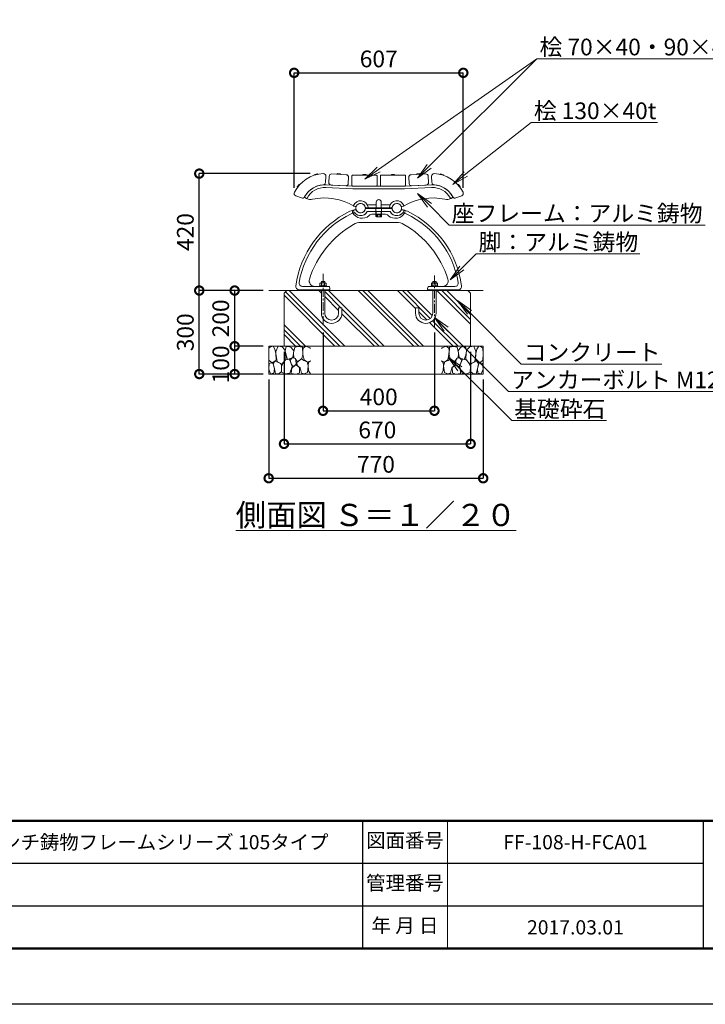
# Model space of a CAD drawing. Extents: x 6648 to 27546, y -129 to 5811.
# Drawn here: x 11412 to 13873, y -129 to 3409 of the extents above; entities that cross this region are included whole.
import ezdxf
from ezdxf import colors
from ezdxf.entities.mleader import LeaderData, LeaderLine
from ezdxf.enums import TextEntityAlignment as Align
from ezdxf.math import Vec2, Vec3

# ---------------------------------------------------------------- set-up
doc = ezdxf.new("R2010")
doc.units = 0
doc.header["$MEASUREMENT"] = 0
doc.header["$PDMODE"] = 1
doc.linetypes.add('CENTER', pattern=[50.8, 31.75, -6.35, 6.35, -6.35])
doc.layers.get('0').update_dxf_attribs({"linetype": 'CONTINUOUS'})
doc.layers.get('DefPoints').update_dxf_attribs({"linetype": 'CONTINUOUS'})
for name, color, linetype, lineweight in [('0.3外形線', 7, 'CONTINUOUS', 30), ('FRAM3', 1, 'CONTINUOUS', 50), ('ハッチング', 8, 'CONTINUOUS', 5), ('フレーム', 9, 'CONTINUOUS', 18), ('ボルト・ナット', 8, 'CONTINUOUS', 9), ('基準線', 6, 'CENTER', 18), ('外形線', 7, 'CONTINUOUS', 18), ('寸法線', 3, 'CONTINUOUS', 18), ('座板', 22, 'CONTINUOUS', 18), ('文字', 4, 'CONTINUOUS', 18), ('文字引出', 4, 'CONTINUOUS', 18), ('細線', 8, 'CONTINUOUS', 5), ('鋳物', 40, 'CONTINUOUS', 18)]:
    doc.layers.add(name, color=color, linetype=linetype, lineweight=lineweight)
doc.styles.get("Standard").update_dxf_attribs({"font": 'TXT.SHX', "bigfont": 'bigfont.shx'})
doc.dimstyles.new('20ベース', dxfattribs={"dimscale": 20, "dimtxt": 3, "dimasz": 3, "dimexe": 0, "dimexo": 1, "dimgap": 1, "dimtad": 3, "dimdec": 0, "dimdsep": 46, "dimtxsty": 'Standard', "dimblk": 'DOTSMALL', "dimcen": 0, "dimclrd": 256, "dimclre": 256, "dimclrt": 7, "dimadec": 0, "dimazin": 0, "dimtfac": 1, "dimtdec": 0, "dimtix": 1, "dimtmove": 2, "dimatfit": 3, "dimldrblk": 'DOTSMALL', "dimfxl": 1, "dimtolj": 1, "dimarcsym": 0})

# ---------------------------------------------------------------- blocks, each defined once
blk = doc.blocks.new('_DotSmall')
at = {"layer": 'FRAM3', "color": 0, "const_width": 0.5}
blk.add_lwpolyline([(-0.0625, 0, 1), (0.0625, 0, 1)], format="xyb", close=True, dxfattribs=at)
blk = doc.blocks.new('*D6')
at = {"layer": 'DefPoints', "color": 0, "linetype": 'Continuous', "transparency": 16777216}
for p in [(13004.4, 3218), (12397.2, 2784.7), (13004.4, 2784.7)]:
    blk.add_point(p, dxfattribs=at)
at = {"layer": '寸法線', "linetype": 'Continuous', "lineweight": -2, "transparency": 16777216}
for p, q in [((12397.2, 2804.7), (12397.2, 3218)), ((12397.2, 3218), (13004.4, 3218)), ((13004.4, 2804.7), (13004.4, 3218))]:
    blk.add_line(p, q, dxfattribs=at)
at = {"layer": '寸法線', "linetype": 'Continuous', "lineweight": -2, "transparency": 16777216, "xscale": 60, "yscale": 60, "zscale": 60, "rotation": 180}
blk.add_blockref('_DotSmall', (12397.2, 3218), dxfattribs=at)
at = {"layer": '寸法線', "linetype": 'Continuous', "lineweight": -2, "transparency": 16777216, "xscale": 60, "yscale": 60, "zscale": 60}
blk.add_blockref('_DotSmall', (13004.4, 3218), dxfattribs=at)
at = {"layer": '寸法線', "color": 7, "linetype": 'Continuous', "transparency": 16777216, "insert": (12700.8, 3268), "char_height": 60, "attachment_point": 5}
blk.add_mtext('\\A1;607', dxfattribs=at)
blk = doc.blocks.new('*D7')
at = {"layer": 'DefPoints', "color": 0, "linetype": 'Continuous', "transparency": 16777216}
for p in [(12056.6, 2855.9), (12474.4, 2855.9), (12305.8, 2435.8)]:
    blk.add_point(p, dxfattribs=at)
at = {"layer": '寸法線', "linetype": 'Continuous', "lineweight": -2, "transparency": 16777216}
for p, q in [((12454.4, 2855.9), (12056.6, 2855.9)), ((12056.6, 2435.8), (12056.6, 2855.9)), ((12285.8, 2435.8), (12056.6, 2435.8))]:
    blk.add_line(p, q, dxfattribs=at)
at = {"layer": '寸法線', "linetype": 'Continuous', "lineweight": -2, "transparency": 16777216, "xscale": 60, "yscale": 60, "zscale": 60}
for p, rotation in [((12056.6, 2855.9), 90), ((12056.6, 2435.8), 270)]:
    blk.add_blockref('_DotSmall', p, dxfattribs=dict(at, rotation=rotation))
at = {"layer": '寸法線', "color": 7, "linetype": 'Continuous', "transparency": 16777216, "insert": (12006.6, 2645.9), "char_height": 60, "attachment_point": 5, "rotation": 90}
blk.add_mtext('\\A1;420', dxfattribs=at)
blk = doc.blocks.new('*D13')
at = {"layer": 'DefPoints', "color": 0, "linetype": 'Continuous', "transparency": 16777216}
for p in [(12305.8, 2435.8), (12183.6, 2235.8), (12305.8, 2235.8)]:
    blk.add_point(p, dxfattribs=at)
at = {"layer": '寸法線', "linetype": 'Continuous', "lineweight": -2, "transparency": 16777216}
for p, q in [((12285.8, 2435.8), (12183.6, 2435.8)), ((12183.6, 2435.8), (12183.6, 2235.8)), ((12285.8, 2235.8), (12183.6, 2235.8))]:
    blk.add_line(p, q, dxfattribs=at)
at = {"layer": '寸法線', "linetype": 'Continuous', "lineweight": -2, "transparency": 16777216, "xscale": 60, "yscale": 60, "zscale": 60}
for p, rotation in [((12183.6, 2435.8), 90), ((12183.6, 2235.8), 270)]:
    blk.add_blockref('_DotSmall', p, dxfattribs=dict(at, rotation=rotation))
at = {"layer": '寸法線', "color": 7, "linetype": 'Continuous', "transparency": 16777216, "insert": (12133.6, 2335.8), "char_height": 60, "attachment_point": 5, "rotation": 90}
blk.add_mtext('\\A1;200', dxfattribs=at)
blk = doc.blocks.new('砕石100')
at = {"layer": '細線'}
for points in [[(15.9, 99.9), (6.9, 97.3), (1.1, 93.2), (0.4, 72.5), (0.7, 50.4), (12.4, 39.7), (27.3, 49.3), (25.9, 74.3), (22.3, 89.5), (15.9, 99.9)], [(56.9, 88.3), (48.4, 97.4), (34, 99.7), (26.2, 80.4), (25.9, 73.4), (30.2, 45.2), (46.9, 34.9), (62, 52.8), (60.5, 77.3), (56.9, 88.3)], [(81.2, 95.5), (72.2, 99.4), (63, 99.2), (59.3, 83.4), (62.7, 67.9), (68.1, 52.2), (86.6, 59.5), (89.9, 83.7), (81.2, 95.5)], [(106.9, 98.8), (93.4, 96.2), (89.1, 76.4), (88.8, 74), (90.3, 58.8), (94.8, 56.4), (103, 43.7), (118.5, 56.4), (122.6, 70.5), (120.8, 96.2), (106.9, 98.8)], [(147.4, 94.7), (133.4, 99.7), (123.8, 92.7), (122, 84.5), (123, 70.1), (127.3, 50.7), (138.8, 42.2), (150, 47.3)], [(150, 91.5), (147.4, 94.7)], [(15.6, 36.2), (8.9, 40.8), (2.2, 37.3), (0.1, 17), (7.1, 0.3), (19, 2.7), (20.8, 19.4), (15.6, 36.2)], [(34.7, 41.6), (22.6, 45.8), (16.5, 36.1), (20.8, 18.5), (25, 0.3), (36, 0.6), (45.7, 9.1), (46, 33.1), (42.3, 37.6), (34.7, 41.6)], [(74.2, 54), (60.2, 50.6), (50.8, 37.9), (46, 26.7), (46.3, 7), (58.1, 0.3), (75.4, 3.3), (84.5, 27), (74.2, 54)], [(97.9, 49.7), (93.6, 57.3), (84.8, 58.2), (76.6, 49.7), (81.2, 36.1), (87.5, 26.1), (98.8, 35.8), (97.9, 49.7)], [(126.1, 48.8), (117.3, 54.6), (100.9, 41.3), (102.7, 30.3), (112.7, 22.1), (117.3, 3.3), (127, 0.3), (138.8, 6.1), (142.2, 30), (137.6, 43.4), (126.1, 48.8)], [(150, 47.1), (143.1, 41.3), (142.2, 30.6), (143.1, 12.1), (149.8, 0.9), (150, 0.9)], [(99.7, 32.2), (93.6, 30.3), (82.7, 21.5), (80.9, 1.5), (98.5, 0), (110.6, 4), (111.2, 23.4), (99.7, 32.2)]]:
    blk.add_lwpolyline(points, dxfattribs=at)
blk = doc.blocks.new('*D14')
at = {"layer": 'DefPoints', "color": 0, "linetype": 'Continuous', "transparency": 16777216}
for p in [(12305.8, 2235.8), (12183.6, 2135.8), (12305.8, 2135.8)]:
    blk.add_point(p, dxfattribs=at)
at = {"layer": '寸法線', "linetype": 'Continuous', "lineweight": -2, "transparency": 16777216}
for p, q in [((12285.8, 2235.8), (12183.6, 2235.8)), ((12183.6, 2235.8), (12183.6, 2135.8)), ((12285.8, 2135.8), (12183.6, 2135.8))]:
    blk.add_line(p, q, dxfattribs=at)
at = {"layer": '寸法線', "linetype": 'Continuous', "lineweight": -2, "transparency": 16777216, "xscale": 60, "yscale": 60, "zscale": 60}
for p, rotation in [((12183.6, 2235.8), 90), ((12183.6, 2135.8), 270)]:
    blk.add_blockref('_DotSmall', p, dxfattribs=dict(at, rotation=rotation))
at = {"layer": '寸法線', "color": 7, "linetype": 'Continuous', "transparency": 16777216, "insert": (12133.9, 2170.5), "char_height": 60, "attachment_point": 5, "rotation": 90}
blk.add_mtext('\\A1;100', dxfattribs=at)
blk = doc.blocks.new('*D15')
at = {"layer": 'DefPoints', "color": 0, "linetype": 'Continuous', "transparency": 16777216}
for p in [(12360.8, 2235.8), (13030.8, 2235.8), (13030.8, 1884.9)]:
    blk.add_point(p, dxfattribs=at)
at = {"layer": '寸法線', "linetype": 'Continuous', "lineweight": -2, "transparency": 16777216}
for p, q in [((12360.8, 2215.8), (12360.8, 1884.9)), ((13030.8, 2215.8), (13030.8, 1884.9)), ((12360.8, 1884.9), (13030.8, 1884.9))]:
    blk.add_line(p, q, dxfattribs=at)
at = {"layer": '寸法線', "linetype": 'Continuous', "lineweight": -2, "transparency": 16777216, "xscale": 60, "yscale": 60, "zscale": 60, "rotation": 180}
blk.add_blockref('_DotSmall', (12360.8, 1884.9), dxfattribs=at)
at = {"layer": '寸法線', "linetype": 'Continuous', "lineweight": -2, "transparency": 16777216, "xscale": 60, "yscale": 60, "zscale": 60}
blk.add_blockref('_DotSmall', (13030.8, 1884.9), dxfattribs=at)
at = {"layer": '寸法線', "color": 7, "linetype": 'Continuous', "transparency": 16777216, "insert": (12695.8, 1934.9), "char_height": 60, "attachment_point": 5}
blk.add_mtext('\\A1;670', dxfattribs=at)
blk = doc.blocks.new('*D16')
at = {"layer": 'DefPoints', "color": 0, "linetype": 'Continuous', "transparency": 16777216}
for p in [(12305.8, 2135.8), (13075.8, 2135.8), (13075.8, 1761.4)]:
    blk.add_point(p, dxfattribs=at)
at = {"layer": '寸法線', "linetype": 'Continuous', "lineweight": -2, "transparency": 16777216}
for p, q in [((12305.8, 2115.8), (12305.8, 1761.4)), ((13075.8, 2115.8), (13075.8, 1761.4)), ((12305.8, 1761.4), (13075.8, 1761.4))]:
    blk.add_line(p, q, dxfattribs=at)
at = {"layer": '寸法線', "linetype": 'Continuous', "lineweight": -2, "transparency": 16777216, "xscale": 60, "yscale": 60, "zscale": 60, "rotation": 180}
blk.add_blockref('_DotSmall', (12305.8, 1761.4), dxfattribs=at)
at = {"layer": '寸法線', "linetype": 'Continuous', "lineweight": -2, "transparency": 16777216, "xscale": 60, "yscale": 60, "zscale": 60}
blk.add_blockref('_DotSmall', (13075.8, 1761.4), dxfattribs=at)
at = {"layer": '寸法線', "color": 7, "linetype": 'Continuous', "transparency": 16777216, "insert": (12690.8, 1811.4), "char_height": 60, "attachment_point": 5}
blk.add_mtext('\\A1;770', dxfattribs=at)
blk = doc.blocks.new('*D17')
at = {"layer": 'DefPoints', "color": 0, "linetype": 'Continuous', "transparency": 16777216}
for p in [(12500.8, 2305.2), (12900.8, 2305.2), (12900.8, 2003.8)]:
    blk.add_point(p, dxfattribs=at)
at = {"layer": '寸法線', "linetype": 'Continuous', "lineweight": -2, "transparency": 16777216}
for p, q in [((12500.8, 2285.2), (12500.8, 2003.8)), ((12900.8, 2285.2), (12900.8, 2003.8)), ((12500.8, 2003.8), (12900.8, 2003.8))]:
    blk.add_line(p, q, dxfattribs=at)
at = {"layer": '寸法線', "linetype": 'Continuous', "lineweight": -2, "transparency": 16777216, "xscale": 60, "yscale": 60, "zscale": 60, "rotation": 180}
blk.add_blockref('_DotSmall', (12500.8, 2003.8), dxfattribs=at)
at = {"layer": '寸法線', "linetype": 'Continuous', "lineweight": -2, "transparency": 16777216, "xscale": 60, "yscale": 60, "zscale": 60}
blk.add_blockref('_DotSmall', (12900.8, 2003.8), dxfattribs=at)
at = {"layer": '寸法線', "color": 7, "linetype": 'Continuous', "transparency": 16777216, "insert": (12700.8, 2053.8), "char_height": 60, "attachment_point": 5}
blk.add_mtext('\\A1;400', dxfattribs=at)
blk = doc.blocks.new('*D18')
at = {"layer": 'DefPoints', "color": 0, "linetype": 'Continuous', "transparency": 16777216}
for p in [(12056.6, 2435.8), (12305.8, 2435.8), (12234.7, 2135.8)]:
    blk.add_point(p, dxfattribs=at)
at = {"layer": '寸法線', "linetype": 'Continuous', "lineweight": -2, "transparency": 16777216}
for p, q in [((12285.8, 2435.8), (12056.6, 2435.8)), ((12056.6, 2135.8), (12056.6, 2435.8)), ((12214.7, 2135.8), (12056.6, 2135.8))]:
    blk.add_line(p, q, dxfattribs=at)
at = {"layer": '寸法線', "linetype": 'Continuous', "lineweight": -2, "transparency": 16777216, "xscale": 60, "yscale": 60, "zscale": 60}
for p, rotation in [((12056.6, 2435.8), 90), ((12056.6, 2135.8), 270)]:
    blk.add_blockref('_DotSmall', p, dxfattribs=dict(at, rotation=rotation))
at = {"layer": '寸法線', "color": 7, "linetype": 'Continuous', "transparency": 16777216, "insert": (12006.6, 2285.8), "char_height": 60, "attachment_point": 5, "rotation": 90}
blk.add_mtext('\\A1;300', dxfattribs=at)
blk = doc.blocks.new('_OPEN')
at = {"color": 0, "linetype": 'ByBlock'}
for p, q in [((-1, 0.167), (0, 0)), ((0, 0), (-1, -0.167)), ((0, 0), (-1, 0))]:
    blk.add_line(p, q, dxfattribs=at)
blk = doc.blocks.new('快工房表題欄2')
at = {"layer": '0.3外形線'}
for p, q in [((-108.15, 22.5), (-108.15, 0)), ((-48.15, 22.5), (-48.15, 0)), ((-48.15, 15), (-196.1, 15)), ((-48.15, 7.5), (-196.1, 7.5))]:
    blk.add_line(p, q, dxfattribs=at)
at = {"layer": 'FRAM3'}
for p, q in [((0, 22.5), (-377.5, 22.5)), ((0, 0), (-377.5, 0))]:
    blk.add_line(p, q, dxfattribs=at)
at = {"layer": '細線'}
blk.add_line((-93.15, 22.5), (-93.15, 0), dxfattribs=at)
at = {"layer": '文字', "char_height": 2.5, "width": 15, "attachment_point": 5}
for s, insert in [('図面番号', (-100.65, 18.75)), ('管理番号', (-100.65, 11.25)), ('年 月 日', (-100.65, 3.75))]:
    blk.add_mtext(s, dxfattribs=dict(at, insert=insert))
at = {"layer": '文字'}
for tag, p in [('設計', (-240, 18.75)), ('製品名称', (-144.63, 18.75)), ('図面番号', (-70.65, 18.75)), ('改定事項１', (-338.28, 11.25)), ('改定年月日１', (-278.28, 11.25)), ('製図', (-240, 11.25)), ('縮尺', (-215, 11.25)), ('型番', (-144.63, 11.25)), ('管理番号', (-70.65, 11.25)), ('改定事項２', (-338.28, 3.75)), ('改定年月日２', (-278.28, 3.75)), ('検図', (-240, 3.75)), ('物件名称', (-144.63, 3.75)), ('年月日', (-70.65, 3.75))]:
    blk.add_attdef(tag, text='', height=2.5, dxfattribs=at).set_placement(p, align=Align.MIDDLE_CENTER)

msp = doc.modelspace()

# ---------------------------------------------------------------- hatches: boundary and pattern name
at = {"layer": 'ハッチング', "linetype": 'Continuous'}
h = msp.add_hatch(dxfattribs=at)
h.set_pattern_fill('PLAST', color=256, scale=400, angle=315, style=0)
h.set_pattern_definition([(315, (7450.44, 399.44), (70.7107, 70.7107), []), (315, (7459.28, 408.28), (70.7107, 70.7107), []), (315, (7468.12, 417.12), (70.7107, 70.7107), [])])
h.paths.add_polyline_path([(12494.79, 2354.83), (12494.79, 2435.83), (12417.53, 2435.83), (12370.79, 2435.83), (12360.79, 2425.83), (12360.79, 2235.83), (13030.79, 2235.83), (13030.79, 2425.83), (13020.79, 2435.83), (12906.79, 2435.83), (12906.79, 2354.83, -1), (12832.79, 2354.83), (12832.79, 2373.83), (12844.79, 2373.83), (12844.79, 2354.83, 1), (12894.79, 2354.83), (12894.79, 2435.83), (12880.53, 2435.83), (12506.79, 2435.83), (12506.79, 2354.83, 1), (12556.79, 2354.83), (12556.79, 2373.83), (12568.79, 2373.83), (12568.79, 2354.83, -1)])

# ---------------------------------------------------------------- linework, layer by layer
at = {"layer": 'DefPoints'}
msp.add_lwpolyline([(6648.01, 5811.42), (15048.01, 5811.42), (15048.01, -128.58), (6648.01, -128.58)], close=True, dxfattribs=at)
at = {"layer": 'FRAM3'}
msp.add_lwpolyline([(7148.01, 5611.42), (14848.01, 5611.42), (14848.01, 71.42), (7148.01, 71.42)], close=True, dxfattribs=at)
at = {"layer": 'フレーム'}
for centre in [(12635.79, 2731.8), (12635.79, 2731.8), (12765.79, 2731.8), (12765.79, 2731.8)]:
    msp.add_circle(centre, 17, dxfattribs=at)
at = {"layer": 'ボルト・ナット'}
for p, q in [((12468.48, 2849.91), (12468.92, 2851.9)), ((12480.94, 2853.22), (12468.61, 2849.8)), ((12479.49, 2854.89), (12468.99, 2851.99)), ((12479.59, 2854.86), (12480.99, 2853.38)), ((12551.71, 2853.96), (12552.76, 2855.71)), ((12564.58, 2853.14), (12551.8, 2853.81)), ((12563.73, 2855.19), (12552.86, 2855.76)), ((12563.82, 2855.13), (12564.68, 2853.28)), ((12643.3, 2850.93), (12644.26, 2852.73)), ((12656.19, 2850.79), (12643.39, 2850.79)), ((12655.24, 2852.79), (12644.35, 2852.79)), ((12655.33, 2852.73), (12656.29, 2850.93)), ((12746.26, 2852.73), (12745.3, 2850.93)), ((12745.39, 2850.79), (12758.19, 2850.79)), ((12746.35, 2852.79), (12757.24, 2852.79)), ((12758.29, 2850.93), (12757.33, 2852.73)), ((12837.77, 2855.13), (12836.91, 2853.28)), ((12837.01, 2853.14), (12849.79, 2853.81)), ((12837.86, 2855.19), (12848.73, 2855.76)), ((12849.87, 2853.96), (12848.83, 2855.71)), ((12921.99, 2854.86), (12920.59, 2853.38)), ((12920.65, 2853.22), (12932.98, 2849.8)), ((12922.1, 2854.89), (12932.59, 2851.99)), ((12933.11, 2849.91), (12932.67, 2851.9)), ((12408.8, 2806.49), (12408.01, 2808.36)), ((12414.92, 2816.91), (12408.02, 2808.47)), ((12417.07, 2816.38), (12408.97, 2806.47)), ((12415.02, 2816.94), (12417.02, 2816.54)), ((12984.52, 2816.38), (12992.62, 2806.47)), ((12986.57, 2816.94), (12984.57, 2816.54)), ((12986.67, 2816.91), (12993.56, 2808.47)), ((12992.79, 2806.49), (12993.58, 2808.36)), ((12690.3, 2710.21), (12690.3, 2708.21)), ((12690.3, 2710.21), (12711.3, 2710.21)), ((12690.3, 2708.21), (12711.3, 2708.21)), ((12691, 2708.21), (12691, 2701.97)), ((12692.31, 2701.21), (12691, 2701.97)), ((12692.31, 2701.21), (12709.29, 2701.21)), ((12695.9, 2701.97), (12695.9, 2708.21)), ((12705.7, 2701.97), (12705.7, 2708.21)), ((12709.29, 2701.21), (12710.6, 2701.97)), ((12710.6, 2708.21), (12710.6, 2701.97)), ((12711.3, 2710.21), (12711.3, 2708.21)), ((12488.79, 2450.83), (12488.79, 2453.13)), ((12488.79, 2453.13), (12512.79, 2453.13)), ((12512.79, 2450.83), (12488.79, 2450.83)), ((12489.84, 2453.13), (12489.84, 2461.56)), ((12489.84, 2453.13), (12511.74, 2453.13)), ((12492.57, 2463.13), (12509.02, 2463.13)), ((12506.79, 2467.83), (12494.79, 2467.83)), ((12494.79, 2467.83), (12494.79, 2463.13)), ((12495.31, 2461.56), (12495.31, 2453.13)), ((12506.28, 2461.56), (12506.28, 2453.13)), ((12506.79, 2467.83), (12506.79, 2463.13)), ((12511.74, 2453.13), (12511.74, 2461.56)), ((12512.79, 2450.83), (12512.79, 2453.13)), ((12888.79, 2450.83), (12888.79, 2453.13)), ((12912.79, 2453.13), (12888.79, 2453.13)), ((12888.79, 2450.83), (12912.79, 2450.83)), ((12889.84, 2453.13), (12889.84, 2461.56)), ((12911.74, 2453.13), (12889.84, 2453.13)), ((12909.02, 2463.13), (12892.57, 2463.13)), ((12894.79, 2467.83), (12906.79, 2467.83)), ((12894.79, 2467.83), (12894.79, 2463.13)), ((12895.31, 2461.56), (12895.31, 2453.13)), ((12906.28, 2461.56), (12906.28, 2453.13)), ((12906.79, 2467.83), (12906.79, 2463.13)), ((12911.74, 2453.13), (12911.74, 2461.56)), ((12912.79, 2450.83), (12912.79, 2453.13)), ((12494.79, 2435.83), (12494.79, 2354.83)), ((12506.79, 2435.83), (12506.79, 2354.83)), ((12894.79, 2435.83), (12894.79, 2354.83)), ((12906.79, 2435.83), (12906.79, 2354.83)), ((12556.79, 2373.83), (12568.79, 2373.83)), ((12556.79, 2354.83), (12556.79, 2373.83)), ((12568.79, 2354.83), (12568.79, 2373.83)), ((12844.79, 2373.83), (12832.79, 2373.83)), ((12832.79, 2354.83), (12832.79, 2373.83)), ((12844.79, 2354.83), (12844.79, 2373.83))]:
    msp.add_line(p, q, dxfattribs=at)
for centre, radius, start, end in [((12468.58, 2849.9), 0.1, 171.97187, 285.47013), ((12469.02, 2851.89), 0.1, 105.4701, 171.97187), ((12479.52, 2854.79), 0.1, 38.96896, 105.4701), ((12480.92, 2853.31), 0.1, 285.47013, 38.96896), ((12551.8, 2853.91), 0.1, 153.50137, 266.99963), ((12552.85, 2855.66), 0.1, 86.9996, 153.50137), ((12563.73, 2855.09), 0.1, 20.49846, 86.9996), ((12564.59, 2853.24), 0.1, 266.99963, 20.49846), ((12643.39, 2850.89), 0.1, 156.50137, 269.99963), ((12644.35, 2852.69), 0.1, 89.9996, 156.50137), ((12655.24, 2852.69), 0.1, 23.49846, 89.9996), ((12656.19, 2850.89), 0.1, 269.99963, 23.49846), ((12745.39, 2850.89), 0.1, 156.50154, 270.00037), ((12746.35, 2852.69), 0.1, 90.0004, 156.50154), ((12757.24, 2852.69), 0.1, 23.49863, 90.0004), ((12758.19, 2850.89), 0.1, 270.00037, 23.49863), ((12837, 2853.24), 0.1, 159.50154, 273.00037), ((12837.86, 2855.09), 0.1, 93.0004, 159.50154), ((12848.74, 2855.66), 0.1, 26.49863, 93.0004), ((12849.78, 2853.91), 0.1, 273.00037, 26.49863), ((12920.67, 2853.31), 0.1, 141.03104, 254.52987), ((12922.07, 2854.79), 0.1, 74.5299, 141.03104), ((12932.57, 2851.89), 0.1, 8.02813, 74.5299), ((12933.01, 2849.9), 0.1, 254.52987, 8.02813), ((12408.1, 2808.41), 0.1, 140.73884, 207.24061), ((12408.89, 2806.53), 0.1, 207.24061, 320.73887), ((12414.99, 2816.84), 0.1, 74.2377, 140.73884), ((12416.99, 2816.44), 0.1, 320.73887, 74.2377), ((12984.6, 2816.44), 0.1, 105.7623, 219.26113), ((12986.59, 2816.84), 0.1, 39.26116, 105.7623), ((12992.7, 2806.53), 0.1, 219.26113, 332.75939), ((12993.49, 2808.41), 0.1, 332.75939, 39.26116), ((12692.31, 2710.08), 8.87, 270.00002, 293.86507), ((12700.8, 2717.43), 16.22, 252.41194, 287.58806), ((12709.29, 2710.08), 8.87, 246.13493, 269.99998), ((12492.58, 2459.97), 3.16, 30.17813, 149.82187), ((12500.79, 2452.77), 10.35, 58.01474, 121.98526), ((12509.01, 2459.97), 3.16, 30.17813, 149.82187), ((12892.58, 2459.97), 3.16, 30.17813, 149.82187), ((12900.79, 2452.77), 10.35, 58.01474, 121.98526), ((12909.01, 2459.97), 3.16, 30.17813, 149.82187), ((12531.79, 2354.83), 37, 180, 0), ((12531.79, 2354.83), 25, 180, 0), ((12869.79, 2354.83), 37, 180, 0), ((12869.79, 2354.83), 25, 180, 0)]:
    msp.add_arc(centre, radius, start, end, dxfattribs=at)
at = {"layer": '基準線'}
for p, q in [((12500.79, 2311.67), (12500.79, 2495.83)), ((12900.79, 2305.22), (12900.79, 2495.83))]:
    msp.add_line(p, q, dxfattribs=at)
at = {"layer": '外形線'}
msp.add_line((12305.79, 2435.83), (13075.79, 2435.83), dxfattribs=at)
at = {"layer": '座板', "linetype": 'Continuous', "flags": 128}
for points in [[(12402.99, 2776.27), (12423.66, 2768.33, 0.3777678), (12434.82, 2772.48, -0.2565684), (12501.44, 2815.74, 0.3777678), (12509.77, 2824.25), (12510.93, 2846.36, 0.4442633), (12501.5, 2855.82, 0.2696777), (12398.19, 2788.73, 0.4442633)], [(12532.22, 2854.84), (12584.15, 2852.12, -0.4142136), (12592.67, 2842.66), (12591.52, 2820.69, -0.4142136), (12582.06, 2812.17), (12530.13, 2814.89, -0.4142136), (12521.61, 2824.35), (12522.77, 2846.32, -0.4142136)], [(12869.36, 2854.84), (12817.43, 2852.12, 0.4142136), (12808.92, 2842.66), (12810.07, 2820.69, 0.4142136), (12819.53, 2812.17), (12871.46, 2814.89, 0.4142136), (12879.97, 2824.35), (12878.82, 2846.32, 0.4142136)], [(12998.6, 2776.27), (12977.92, 2768.33, -0.3777678), (12966.77, 2772.48, 0.2565684), (12900.15, 2815.74, -0.3777678), (12891.82, 2824.25), (12890.66, 2846.36, -0.4442633), (12900.09, 2855.82, -0.2696777), (13003.4, 2788.73, -0.4442633)]]:
    msp.add_lwpolyline(points, format="xyb", close=True, dxfattribs=at)
at = {"layer": '座板'}
for points in [[(12691.79, 2850.79, -0.4142136), (12694.79, 2847.79), (12694.79, 2813.79, -0.4142136), (12691.79, 2810.79), (12607.79, 2810.79, -0.4142136), (12604.79, 2813.79), (12604.79, 2847.79, -0.4142136), (12607.79, 2850.79)], [(12709.79, 2850.79, 0.4142136), (12706.79, 2847.79), (12706.79, 2813.79, 0.4142136), (12709.79, 2810.79), (12793.79, 2810.79, 0.4142136), (12796.79, 2813.79), (12796.79, 2847.79, 0.4142136), (12793.79, 2850.79)]]:
    msp.add_lwpolyline(points, format="xyb", close=True, dxfattribs=at)
at = {"layer": '文字引出'}
msp.add_lwpolyline([(12700.48, 2870.51), (13268.9, 3268.77)], dxfattribs=at)
at = {"layer": '細線'}
for p, q in [((12360.79, 2425.83), (12370.79, 2435.83)), ((12360.79, 2425.83), (12360.79, 2235.83)), ((13030.79, 2425.83), (13020.79, 2435.83)), ((13030.79, 2425.83), (13030.79, 2235.83)), ((12305.79, 2235.83), (13075.79, 2235.83)), ((12305.79, 2135.83), (12305.79, 2235.83)), ((13075.79, 2135.83), (13075.79, 2235.83)), ((12305.79, 2135.83), (13075.79, 2135.83))]:
    msp.add_line(p, q, dxfattribs=at)
at = {"layer": '鋳物', "linetype": 'Continuous'}
for p, q in [((12610.62, 2724.6), (12616.78, 2726.36)), ((12746.31, 2730.3), (12655.28, 2730.3)), ((12655.28, 2730.3), (12746.31, 2730.3)), ((12691.63, 2743.3), (12660.22, 2743.3)), ((12741.37, 2743.3), (12709.96, 2743.3)), ((12790.97, 2724.6), (12784.8, 2726.36)), ((12740.13, 2720.3), (12661.46, 2720.3)), ((12690.79, 2720.3), (12661.46, 2720.3)), ((12690.79, 2720.3), (12661.46, 2720.3)), ((12679.72, 2710.3), (12721.87, 2710.3)), ((12710.79, 2720.3), (12740.13, 2720.3)), ((12710.79, 2720.3), (12740.13, 2720.3)), ((12635.79, 2680.3), (12765.79, 2680.3)), ((12427.03, 2450.83), (12521.95, 2450.83)), ((12427.03, 2450.83), (12471.39, 2450.83)), ((12523.89, 2449.35), (12525.69, 2442.61)), ((12877.7, 2449.35), (12875.9, 2442.61)), ((12974.56, 2450.83), (12879.63, 2450.83)), ((12974.56, 2450.83), (12930.2, 2450.83)), ((12522.79, 2438.83), (12415.04, 2438.83)), ((12415.04, 2438.83), (12522.79, 2438.83)), ((12417.53, 2435.83), (12415.79, 2438.83)), ((12521.06, 2435.83), (12417.53, 2435.83)), ((12522.79, 2438.83), (12521.06, 2435.83)), ((12878.79, 2438.83), (12986.55, 2438.83)), ((12986.55, 2438.83), (12878.79, 2438.83)), ((12878.79, 2438.83), (12880.53, 2435.83)), ((12880.53, 2435.83), (12984.06, 2435.83)), ((12984.06, 2435.83), (12985.79, 2438.83))]:
    msp.add_line(p, q, dxfattribs=at)
for points in [[(12793.5, 2800.79), (12890.28, 2805.87, -0.2898887), (12957.89, 2767.88, 0.4063714), (12960.55, 2767.04), (12965.91, 2769.75, 0.42151), (12966.77, 2772.48, 0.2904313), (12889.76, 2815.85), (12793.24, 2810.79), (12608.35, 2810.79), (12511.83, 2815.85, 0.2904313), (12434.82, 2772.48, 0.42151), (12435.68, 2769.75), (12441.04, 2767.04, 0.4063714), (12443.7, 2767.88, -0.2898887), (12511.31, 2805.87), (12608.09, 2800.79), (12793.5, 2800.79)], [(12793.5, 2800.79), (12890.28, 2805.87, -0.2898887), (12957.89, 2767.88, 0.4063714), (12960.55, 2767.04), (12958.67, 2766.09, -0.1738581), (12938.58, 2763.6, 0.1951523), (12790.21, 2738.96, -0.0670117), (12789.73, 2738.74), (12784.78, 2737.31, -0.37077), (12781.23, 2738.93, 0.7145393), (12749.23, 2735.62, -0.3492015), (12746.31, 2733.3), (12655.28, 2733.3, -0.3492015), (12652.36, 2735.62, 0.7145393), (12620.36, 2738.93, -0.37077), (12616.8, 2737.31), (12611.86, 2738.74, -0.0670117), (12611.37, 2738.96, 0.1951523), (12463.01, 2763.6, -0.1738581), (12442.91, 2766.09), (12441.04, 2767.04, 0.4063714), (12443.7, 2767.88, -0.2898887), (12511.31, 2805.87), (12608.09, 2800.79), (12793.5, 2800.79)]]:
    msp.add_lwpolyline(points, format="xyb", dxfattribs=at)
for points in [[(12691.63, 2733.3), (12709.96, 2733.3), (12709.96, 2753.3, 1), (12691.63, 2753.3)], [(12662.53, 2735.58, 0.7755578), (12610.55, 2741.37, 0.4378694), (12611.86, 2738.74), (12616.8, 2737.31, 0.37077), (12620.36, 2738.93, -0.7145393), (12652.36, 2735.62, 0.3492015), (12655.28, 2733.3), (12660.55, 2733.3, 0.4559784)], [(12690.79, 2730.3), (12690.79, 2709.46, 0.9165151), (12710.79, 2709.46), (12710.79, 2730.3)], [(12690.79, 2730.3), (12690.79, 2709.46, 0.9165151), (12710.79, 2709.46), (12710.79, 2730.3)], [(12739.06, 2735.58, -0.7755578), (12791.04, 2741.37, -0.4378694), (12789.73, 2738.74), (12784.78, 2737.31, -0.37077), (12781.23, 2738.93, 0.7145393), (12749.23, 2735.62, -0.3492015), (12746.31, 2733.3), (12741.04, 2733.3, -0.4559784)]]:
    msp.add_lwpolyline(points, format="xyb", close=True, dxfattribs=at)
at = {"layer": '鋳物'}
msp.add_lwpolyline([(12691.63, 2720.3), (12709.96, 2720.3), (12709.96, 2710.3), (12691.63, 2710.3)], close=True, dxfattribs=at)
at = {"layer": '鋳物', "linetype": 'Continuous'}
for centre, radius, start, end in [((12626.98, 2659.28), 68, 97.6671, 115.8611), ((12612.27, 2718.83), 6, 105.95373, 206.89833), ((12612.38, 2723.02), 2, 105.95373, 200.54286), ((12617.61, 2723.48), 3, 25.03098, 105.95373), ((12618.17, 2724.69), 2, 21.96723, 97.6671), ((12635.79, 2731.8), 17, 201.96723, 346.99712), ((12635.79, 2731.88), 17.03, 204.76615, 346.81163), ((12655.28, 2727.3), 3, 90, 166.99712), ((12655.28, 2727.3), 3, 90, 166.99712), ((12746.31, 2727.3), 3, 13.00288, 90), ((12746.31, 2727.3), 3, 13.00288, 90), ((12765.79, 2731.8), 17, 193.00288, 335.69314), ((12765.79, 2731.8), 17, 193.00288, 338.03277), ((12783.98, 2723.48), 3, 74.04627, 153.85912), ((12783.41, 2724.69), 2, 82.3329, 158.03277), ((12774.61, 2659.28), 68, 64.1389, 82.3329), ((12789.2, 2723.02), 2, 339.45714, 74.04627), ((12789.32, 2718.83), 6, 333.10167, 74.04627), ((12749.98, 2405.52), 350, 115.8611, 172.35561), ((12749.98, 2405.52), 340, 115.8611, 169.93737), ((12626.98, 2659.28), 58, 104.20231, 115.8611), ((12640.81, 2733.31), 38, 206.89833, 312.13451), ((12635.79, 2731.8), 27, 200.54286, 332.2563), ((12613.24, 2713.57), 2, 38.94595, 104.20231), ((12635.79, 2731.8), 27, 218.94595, 332.2563), ((12661.46, 2718.3), 2, 90, 152.2563), ((12661.46, 2718.3), 2, 90, 152.2563), ((12661.46, 2718.3), 2, 90, 152.2563), ((12661.46, 2718.3), 2, 90, 152.2563), ((12679.72, 2690.3), 20, 90, 132.13451), ((12721.87, 2690.3), 20, 47.86549, 90), ((12760.78, 2733.31), 38, 227.86549, 333.10167), ((12740.13, 2718.3), 2, 27.7437, 90), ((12740.13, 2718.3), 2, 27.7437, 90), ((12740.13, 2718.3), 2, 27.7437, 90), ((12740.13, 2718.3), 2, 27.7437, 90), ((12765.79, 2731.8), 27, 207.7437, 339.45714), ((12765.79, 2731.8), 27, 207.7437, 321.05405), ((12788.35, 2713.57), 2, 75.79769, 141.05405), ((12774.61, 2659.28), 58, 64.1389, 75.79769), ((12651.6, 2405.52), 340, 10.06263, 64.1389), ((12651.6, 2405.52), 350, 7.64439, 64.1389), ((12785.76, 2370.47), 350, 119.99166, 162.29418), ((12635.79, 2630.3), 50, 90, 119.99166), ((12765.79, 2630.3), 50, 60.00834, 90), ((12615.83, 2370.47), 350, 17.70582, 60.00834), ((12471.39, 2470.83), 20, 162.29418, 270), ((12930.2, 2470.83), 20, 270, 17.70582), ((12415.04, 2450.83), 12, 172.29618, 270), ((12427.03, 2462.83), 12, 169.93737, 270), ((12521.95, 2448.83), 2, 15, 90), ((12522.79, 2441.83), 3, 270, 15), ((12878.79, 2441.83), 3, 165, 270), ((12879.63, 2448.83), 2, 90, 165), ((12974.56, 2462.83), 12, 270, 10.06263), ((12986.55, 2450.83), 12, 270, 7.70382)]:
    msp.add_arc(centre, radius, start, end, dxfattribs=at)

# ---------------------------------------------------------------- block references
at = {"layer": '0.3外形線'}
ref = msp.add_blockref('快工房表題欄2', (14848.01, 71.42), dxfattribs=dict(at, xscale=20.39735099337739, yscale=20.39735099337739, zscale=20.39735099337739))
ref.add_attrib('製品名称', 'ベンチ鋳物フレームシリーズ 105タイプ', dxfattribs={"layer": '文字', "height": 50.9934}).set_placement((11898.01, 453.87), align=Align.MIDDLE_CENTER)
ref.add_attrib('図面番号', 'FF-108-H-FCA01', dxfattribs={"layer": '文字', "height": 50.9934}).set_placement((13406.91, 453.87), align=Align.MIDDLE_CENTER)
ref.add_attrib('年月日', '2017.03.01', dxfattribs={"layer": '文字', "height": 50.993}).set_placement((13406.91, 147.91), align=Align.MIDDLE_CENTER)
at = {"layer": 'ハッチング'}
msp.add_blockref('砕石100', (12305.79, 2135.83), dxfattribs=at)
at = {"layer": 'ハッチング', "xscale": -1}
msp.add_blockref('砕石100', (13075.79, 2135.83), dxfattribs=at)
at = {"layer": '文字引出', "linetype": 'Continuous', "xscale": 60, "yscale": 60, "zscale": 60, "rotation": 215.0169810353675}
msp.add_blockref('_OPEN', (12651.34, 2836.08), dxfattribs=at)

# ---------------------------------------------------------------- texts
at = {"layer": '文字', "linetype": 'Continuous', "insert": (12690.79, 1629.49), "char_height": 80, "attachment_point": 5}
msp.add_mtext('{\\L側面図 Ｓ＝１／２０}', dxfattribs=at)

# ---------------------------------------------------------------- dimensions: what is measured, and where the dimension line sits
at = {"layer": '寸法線', "linetype": 'Continuous'}
for base, p1, p2, picture, middle in [((13004.37, 3218.01), (12397.22, 2784.67), (13004.37, 2784.67), '*D6', (12700.79, 3268.01)), ((12900.79, 2003.81), (12500.79, 2305.22), (12900.79, 2305.22), '*D17', (12700.79, 2053.81)), ((13030.79, 1884.93), (12360.79, 2235.83), (13030.79, 2235.83), '*D15', (12695.79, 1934.93)), ((13075.79, 1761.4), (12305.79, 2135.83), (13075.79, 2135.83), '*D16', (12690.79, 1811.4))]:
    dim = msp.add_linear_dim(base=base, p1=p1, p2=p2, dimstyle='20ベース', dxfattribs=at)
    dim.commit()
    dim.dimension.update_dxf_attribs({"geometry": picture, "text_midpoint": middle})
for base, p1, p2, picture, middle in [((12056.63, 2855.93), (12305.79, 2435.83), (12474.4, 2855.93), '*D7', (12006.63, 2645.88)), ((12056.63, 2435.83), (12234.72, 2135.83), (12305.79, 2435.83), '*D18', (12006.63, 2285.83)), ((12183.64, 2235.83), (12305.79, 2435.83), (12305.79, 2235.83), '*D13', (12133.64, 2335.83))]:
    dim = msp.add_linear_dim(base=base, p1=p1, p2=p2, angle=90, dimstyle='20ベース', dxfattribs=at)
    dim.commit()
    dim.dimension.update_dxf_attribs({"geometry": picture, "text_midpoint": middle})
dim = msp.add_linear_dim(base=(12183.64, 2135.83), p1=(12305.79, 2235.83), p2=(12305.79, 2135.83), angle=90, dimstyle='20ベース', dxfattribs=at)
dim.commit()
dim.dimension.update_dxf_attribs({"geometry": '*D14', "text_midpoint": (12133.88, 2170.54), "dimtype": 160})

# ---------------------------------------------------------------- leaders
at = {"layer": '文字引出'}
ml = msp.add_multileader_mtext('Standard', dxfattribs=at)
ml.set_content('桧 70×40・90×40', color=7)
ml.set_leader_properties(color=256, linetype='ByLayer', lineweight=-1)
ml.set_arrow_properties(name='OPEN')
ml.build(insert=Vec2(0, 0))
ml.multileader.update_dxf_attribs({"text_left_attachment_type": 5, "text_right_attachment_type": 5, "dogleg_length": 0.36, "arrow_head_size": 60, "scale": 20})
ctx = ml.context
ctx.base_point, ctx.scale, ctx.char_height, ctx.arrow_head_size, ctx.landing_gap_size, ctx.plane_origin = Vec3(13276.1, 3268.77), 20, 60, 60, 1.8, Vec3(12839.81, 2839.68)
ctx.left_attachment, ctx.right_attachment = 5, 5
notes = []
notes.append((ctx, [(0, (1, 1, 0), (13268.9, 3268.77), (1, 0), 7.2, [(0, [(12839.81, 2839.68)], 0, [])])]))
ctx.mtext.insert, ctx.mtext.flow_direction = Vec3(13277.9, 3340.77), 5
ml = msp.add_multileader_mtext('Standard', dxfattribs=at)
ml.set_content('桧 130×40t', color=7)
ml.set_leader_properties(color=256, linetype='ByLayer', lineweight=-1)
ml.set_arrow_properties(name='OPEN')
ml.build(insert=Vec2(0, 0))
ml.multileader.update_dxf_attribs({"text_left_attachment_type": 5, "text_right_attachment_type": 5, "dogleg_length": 0.36, "arrow_head_size": 60, "scale": 20})
ctx = ml.context
ctx.base_point, ctx.scale, ctx.char_height, ctx.arrow_head_size, ctx.landing_gap_size, ctx.plane_origin = Vec3(13255.57, 3039.72), 20, 60, 60, 1.8, Vec3(14618.05, 4100.03)
ctx.left_attachment, ctx.right_attachment = 5, 5
notes.append((ctx, [(0, (1, 1, 0), (13248.37, 3039.72), (1, 0), 7.2, [(0, [(12966.61, 2817.38)], 0, [])])]))
ctx.mtext.insert, ctx.mtext.flow_direction = Vec3(13257.37, 3111.72), 5
ml = msp.add_multileader_mtext('Standard', dxfattribs=at)
ml.set_content('貫キャップ：樹脂製', color=7)
ml.set_leader_properties(color=256, linetype='ByLayer', lineweight=-1)
ml.set_arrow_properties(name='OPEN')
ml.build(insert=Vec2(0, 0))
ml.multileader.update_dxf_attribs({"text_left_attachment_type": 5, "text_right_attachment_type": 5, "dogleg_length": 0.36, "arrow_head_size": 60, "scale": 20})
ctx = ml.context
ctx.base_point, ctx.scale, ctx.char_height, ctx.arrow_head_size, ctx.landing_gap_size, ctx.plane_origin = Vec3(9932.21, 2949.39), 20, 60, 60, 1.8, Vec3(11348.07, 4003.94)
ctx.left_attachment, ctx.right_attachment = 5, 5
notes.append((ctx, [(0, (1, 1, 0), (9925.01, 2949.39), (1, 0), 7.2, [(0, [(9707.64, 2732.23)], 0, [])])]))
ctx.mtext.insert, ctx.mtext.width, ctx.mtext.flow_direction = Vec3(9934.01, 3021.39), 880.5943, 5
ml = msp.add_multileader_mtext('Standard', dxfattribs=at)
ml.set_content('座フレーム：アルミ鋳物', color=7)
ml.set_leader_properties(color=256, linetype='ByLayer', lineweight=-1)
ml.set_arrow_properties(name='OPEN')
ml.build(insert=Vec2(0, 0))
ml.multileader.update_dxf_attribs({"text_left_attachment_type": 5, "text_right_attachment_type": 5, "dogleg_length": 0.36, "arrow_head_size": 60, "scale": 20})
ctx = ml.context
ctx.base_point, ctx.scale, ctx.char_height, ctx.arrow_head_size, ctx.landing_gap_size, ctx.plane_origin = Vec3(12961.11, 2671.23), 20, 60, 60, 1.8, Vec3(14400.49, 3702.27)
ctx.left_attachment, ctx.right_attachment = 5, 5
notes.append((ctx, [(0, (1, 1, 0), (12953.91, 2671.23), (1, 0), 7.2, [(0, [(12840.57, 2784.45)], 0, [])])]))
ctx.mtext.insert, ctx.mtext.flow_direction = Vec3(12962.91, 2743.23), 5
ml = msp.add_multileader_mtext('Standard', dxfattribs=at)
ml.set_content('脚：アルミ鋳物', color=7)
ml.set_leader_properties(color=256, linetype='ByLayer', lineweight=-1)
ml.set_arrow_properties(name='OPEN')
ml.build(insert=Vec2(0, 0))
ml.multileader.update_dxf_attribs({"text_left_attachment_type": 5, "text_right_attachment_type": 5, "dogleg_length": 0.36, "arrow_head_size": 60, "scale": 20})
ctx = ml.context
ctx.base_point, ctx.scale, ctx.char_height, ctx.arrow_head_size, ctx.landing_gap_size, ctx.plane_origin = Vec3(13057.6, 2567.84), 20, 60, 60, 1.8, Vec3(14521.19, 3670.12)
ctx.left_attachment, ctx.right_attachment = 5, 5
notes.append((ctx, [(0, (1, 1, 0), (13050.4, 2567.84), (1, 0), 7.2, [(0, [(12956.85, 2474.34)], 0, [])])]))
ctx.mtext.insert, ctx.mtext.flow_direction = Vec3(13059.4, 2639.84), 5
ml = msp.add_multileader_mtext('Standard', dxfattribs=at)
ml.set_content('コンクリート', color=7)
ml.set_leader_properties(color=256, linetype='ByLayer', lineweight=-1)
ml.set_arrow_properties(name='OPEN')
ml.build(insert=Vec2(0, 0))
ml.multileader.update_dxf_attribs({"text_left_attachment_type": 5, "text_right_attachment_type": 5, "dogleg_length": 0.36, "arrow_head_size": 60, "scale": 20})
ctx = ml.context
ctx.base_point, ctx.scale, ctx.char_height, ctx.arrow_head_size, ctx.landing_gap_size, ctx.plane_origin = Vec3(13219.39, 2171.72), 20, 60, 60, 1.8, Vec3(14635.25, 3226.27)
ctx.left_attachment, ctx.right_attachment = 5, 5
notes.append((ctx, [(0, (1, 1, 0), (13212.19, 2171.72), (1, 0), 7.2, [(0, [(12983.92, 2399.99)], 0, [])])]))
ctx.mtext.insert, ctx.mtext.flow_direction = Vec3(13221.19, 2243.72), 5
ml = msp.add_multileader_mtext('Standard', dxfattribs=at)
ml.set_content('アンカーボルト M12×150（SS・メッキ）', color=7)
ml.set_leader_properties(color=256, linetype='ByLayer', lineweight=-1)
ml.set_arrow_properties(name='OPEN')
ml.build(insert=Vec2(0, 0))
ml.multileader.update_dxf_attribs({"text_left_attachment_type": 5, "text_right_attachment_type": 5, "dogleg_length": 0.36, "arrow_head_size": 60, "scale": 20})
ctx = ml.context
ctx.base_point, ctx.scale, ctx.char_height, ctx.arrow_head_size, ctx.landing_gap_size, ctx.plane_origin = Vec3(13174.45, 2072.85), 20, 60, 60, 1.8, Vec3(14590.31, 3127.4)
ctx.left_attachment, ctx.right_attachment = 5, 5
notes.append((ctx, [(0, (1, 1, 0), (13167.25, 2072.85), (1, 0), 7.2, [(0, [(12900.94, 2339.16)], 0, [])])]))
ctx.mtext.insert, ctx.mtext.flow_direction = Vec3(13176.25, 2144.85), 5
ml = msp.add_multileader_mtext('Standard', dxfattribs=at)
ml.set_content('基礎砕石', color=7)
ml.set_leader_properties(color=256, linetype='ByLayer', lineweight=-1)
ml.set_arrow_properties(name='OPEN')
ml.build(insert=Vec2(0, 0))
ml.multileader.update_dxf_attribs({"text_left_attachment_type": 5, "text_right_attachment_type": 5, "dogleg_length": 0.36, "arrow_head_size": 60, "scale": 20})
ctx = ml.context
ctx.base_point, ctx.scale, ctx.char_height, ctx.arrow_head_size, ctx.landing_gap_size, ctx.plane_origin = Vec3(13185.48, 1968.37), 20, 60, 60, 1.8, Vec3(14601.35, 3022.92)
ctx.left_attachment, ctx.right_attachment = 5, 5
notes.append((ctx, [(0, (1, 1, 0), (13178.28, 1968.37), (1, 0), 7.2, [(0, [(12950.01, 2196.64)], 0, [])])]))
ctx.mtext.insert, ctx.mtext.flow_direction = Vec3(13187.28, 2040.37), 5
for ctx, leaders in notes:
    for number, flags, end, landing, length, lines in leaders:
        leader = LeaderData()
        leader.index, (leader.has_last_leader_line, leader.has_dogleg_vector, leader.attachment_direction) = number, flags
        leader.last_leader_point, leader.dogleg_vector, leader.dogleg_length = Vec3(end), Vec3(landing), length
        for number, points, colour, breaks in lines:
            line = LeaderLine()
            line.index, line.vertices, line.color, line.breaks = number, Vec3.list(points), colors.encode_raw_color(colour), breaks
            leader.lines.append(line)
        ctx.leaders.append(leader)

doc.saveas('drawing.dxf')
